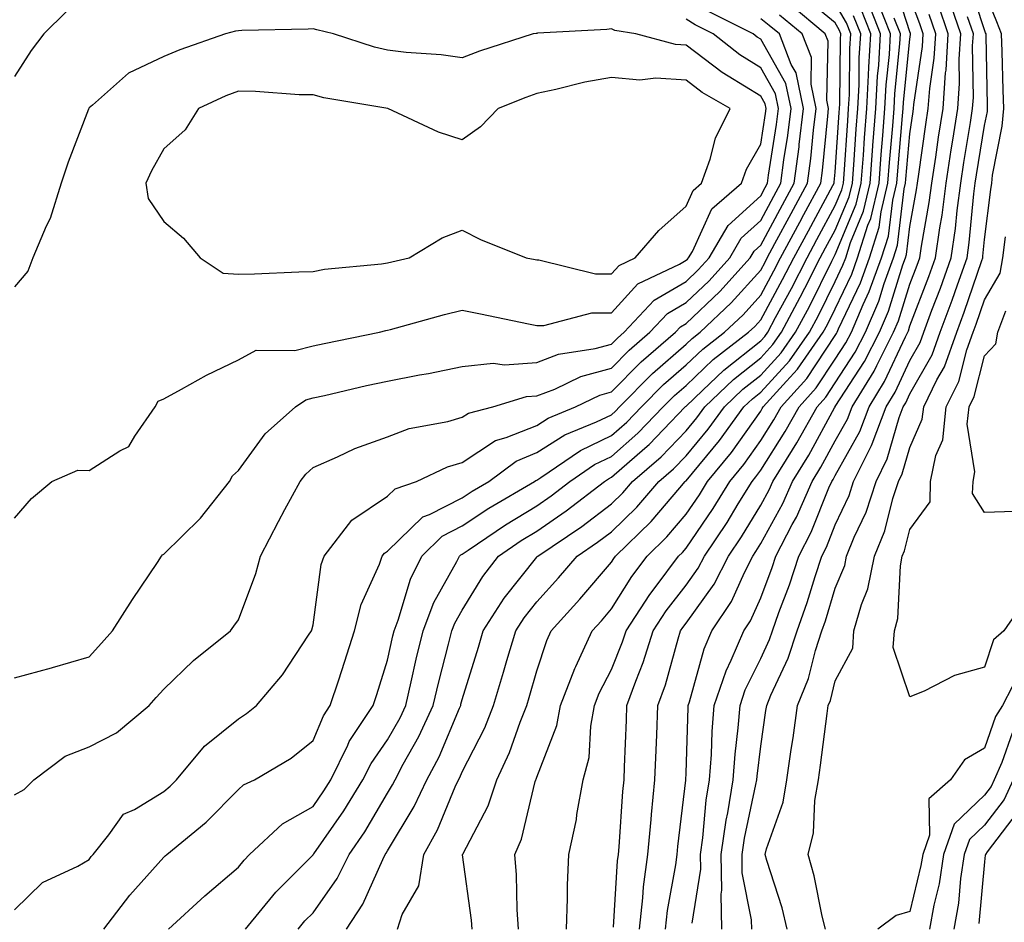
# Model space of a CAD drawing. Units: inches. Extents: x 981683 to 984323, y 7255658 to 7258298.
# Drawn here: x 982699 to 982831, y 7256563 to 7256684 of the extents above; entities that cross this region are included whole.
import ezdxf

# ---------------------------------------------------------------- set-up
doc = ezdxf.new("R2010")
doc.units = ezdxf.units.IN
doc.header["$MEASUREMENT"] = 0
doc.layers.add('Contour_98167255', color=7, linetype='Continuous', true_color=0xcc4a5b)

msp = doc.modelspace()

# ---------------------------------------------------------------- linework, layer by layer
at = {"layer": 'Contour_98167255'}
for points in [[(982778.33, 7256562.2, 3057), (982778.87, 7256571.1, 3057), (982778.98, 7256571.92, 3057), (982779.07, 7256572.94, 3057), (982779.59, 7256580.38, 3057), (982779.74, 7256581.92, 3057), (982779.81, 7256583.68, 3057), (982780.05, 7256589.92, 3057), (982780.13, 7256591.92, 3057), (982781.31, 7256595.18, 3057), (982782.31, 7256597.66, 3057), (982783.66, 7256601.92, 3057), (982785.39, 7256604.58, 3057), (982788.05, 7256608.02, 3057), (982789.68, 7256610.29, 3057), (982790.52, 7256611.92, 3057), (982793.54, 7256616.43, 3057), (982795.05, 7256618.92, 3057), (982796.91, 7256621.92, 3057), (982797.42, 7256622.55, 3057), (982798.05, 7256623.43, 3057), (982801.34, 7256628.63, 3057), (982803.2, 7256631.92, 3057), (982805.5, 7256634.47, 3057), (982808.05, 7256638.32, 3057), (982809.48, 7256640.49, 3057), (982810.2, 7256641.92, 3057), (982811.79, 7256645.66, 3057), (982812.6, 7256647.37, 3057), (982814.25, 7256651.92, 3057), (982815.16, 7256654.81, 3057), (982815.75, 7256659.62, 3057), (982816.29, 7256661.92, 3057), (982816.41, 7256663.56, 3057), (982817.05, 7256670.92, 3057), (982817.13, 7256671.92, 3057), (982817.18, 7256672.79, 3057), (982818.05, 7256681.21, 3057), (982818.14, 7256681.83, 3057), (982818.15, 7256681.92, 3057), (982818.12, 7256681.99, 3057), (982818.05, 7256682.19, 3057), (982815.68, 7256689.55, 3057)], [(982801.62, 7256561.92, 3051), (982800.91, 7256564.78, 3051), (982798.86, 7256571.11, 3051), (982798.64, 7256571.92, 3051), (982798.82, 7256572.69, 3051), (982801.05, 7256578.92, 3051), (982801.57, 7256581.92, 3051), (982802.15, 7256586.02, 3051), (982802.39, 7256587.58, 3051), (982802.99, 7256591.92, 3051), (982804.45, 7256595.52, 3051), (982805.4, 7256599.27, 3051), (982806.26, 7256601.92, 3051), (982806.73, 7256603.24, 3051), (982808.05, 7256607.61, 3051), (982809.32, 7256610.65, 3051), (982809.56, 7256611.92, 3051), (982810.6, 7256614.47, 3051), (982812.17, 7256617.8, 3051), (982813.52, 7256621.92, 3051), (982815.01, 7256624.96, 3051), (982816.61, 7256630.48, 3051), (982817.15, 7256631.92, 3051), (982817.49, 7256632.48, 3051), (982818.05, 7256633.68, 3051), (982821.05, 7256638.92, 3051), (982822.12, 7256641.92, 3051), (982823.72, 7256646.25, 3051), (982824.42, 7256648.29, 3051), (982825.71, 7256651.92, 3051), (982826, 7256653.97, 3051), (982826.6, 7256660.47, 3051), (982826.79, 7256661.92, 3051), (982826.96, 7256663.01, 3051), (982828.05, 7256669.64, 3051), (982828.43, 7256671.54, 3051), (982828.46, 7256671.92, 3051), (982828.45, 7256672.32, 3051), (982828.26, 7256681.71, 3051), (982828.26, 7256681.92, 3051), (982828.2, 7256682.07, 3051), (982828.05, 7256682.45, 3051), (982825.71, 7256689.58, 3051)], [(982728.98, 7256561.92, 3064), (982733.08, 7256566.89, 3064), (982738.05, 7256571.87, 3064), (982738.08, 7256571.92, 3064), (982738.15, 7256572.02, 3064), (982742.19, 7256577.78, 3064), (982744.74, 7256581.92, 3064), (982745.83, 7256584.14, 3064), (982748.05, 7256587.29, 3064), (982749.72, 7256590.25, 3064), (982750.48, 7256591.92, 3064), (982751.22, 7256595.09, 3064), (982751.86, 7256598.11, 3064), (982752.8, 7256601.92, 3064), (982754.25, 7256605.72, 3064), (982757.34, 7256611.21, 3064), (982757.7, 7256611.92, 3064), (982757.87, 7256612.1, 3064), (982758.05, 7256612.18, 3064), (982758.85, 7256612.72, 3064), (982763.84, 7256616.13, 3064), (982768.05, 7256618.68, 3064), (982769.96, 7256620.01, 3064), (982772.45, 7256621.92, 3064), (982775.78, 7256624.19, 3064), (982778.05, 7256625.29, 3064), (982781.59, 7256628.38, 3064), (982785, 7256631.92, 3064), (982786.52, 7256633.45, 3064), (982788.05, 7256634.78, 3064), (982791.7, 7256638.27, 3064), (982796.43, 7256641.92, 3064), (982797.27, 7256642.7, 3064), (982798.05, 7256643.59, 3064), (982800.99, 7256648.98, 3064), (982802.48, 7256651.92, 3064), (982804.44, 7256655.53, 3064), (982807.74, 7256661.61, 3064), (982807.9, 7256661.92, 3064), (982807.92, 7256662.05, 3064), (982808.05, 7256663.38, 3064), (982808.58, 7256671.39, 3064), (982808.63, 7256671.92, 3064), (982808.66, 7256672.53, 3064), (982808.76, 7256681.21, 3064), (982808.8, 7256681.92, 3064), (982808.59, 7256682.46, 3064), (982808.05, 7256683.39, 3064), (982803.38, 7256687.25, 3064)], [(982806.74, 7256561.92, 3050), (982806.31, 7256563.66, 3050), (982805.22, 7256569.09, 3050), (982804.42, 7256571.92, 3050), (982805.12, 7256574.85, 3050), (982805.31, 7256579.18, 3050), (982805.78, 7256581.92, 3050), (982806.06, 7256583.91, 3050), (982806.97, 7256590.84, 3050), (982807.11, 7256591.92, 3050), (982807.39, 7256592.58, 3050), (982808.05, 7256595.21, 3050), (982810.39, 7256599.58, 3050), (982810.55, 7256601.92, 3050), (982811.56, 7256605.43, 3050), (982812.43, 7256607.54, 3050), (982813.29, 7256611.92, 3050), (982814.67, 7256615.3, 3050), (982815.77, 7256619.64, 3050), (982816.52, 7256621.92, 3050), (982817.02, 7256622.95, 3050), (982818.05, 7256626.49, 3050), (982819.71, 7256630.26, 3050), (982819.9, 7256631.92, 3050), (982821.67, 7256635.54, 3050), (982822.68, 7256637.29, 3050), (982824.33, 7256641.92, 3050), (982825.34, 7256644.63, 3050), (982827.69, 7256651.56, 3050), (982827.82, 7256651.92, 3050), (982827.84, 7256652.13, 3050), (982828.05, 7256654.34, 3050), (982828.91, 7256661.06, 3050), (982829.01, 7256661.92, 3050), (982829.11, 7256662.98, 3050), (982830.43, 7256669.54, 3050), (982830.63, 7256671.92, 3050), (982830.53, 7256674.4, 3050), (982830.43, 7256679.54, 3050), (982830.34, 7256681.92, 3050), (982829.68, 7256683.55, 3050), (982828.05, 7256687.64, 3050)], [(982718.66, 7256561.92, 3065), (982723.57, 7256566.4, 3065), (982728.05, 7256570.22, 3065), (982728.81, 7256571.16, 3065), (982729.56, 7256571.92, 3065), (982733.94, 7256576.03, 3065), (982738.05, 7256578.36, 3065), (982739.51, 7256580.46, 3065), (982740.42, 7256581.92, 3065), (982742.72, 7256586.59, 3065), (982742.91, 7256587.06, 3065), (982746.11, 7256591.92, 3065), (982746.59, 7256593.38, 3065), (982748.05, 7256597.96, 3065), (982748.74, 7256601.23, 3065), (982748.91, 7256601.92, 3065), (982749.45, 7256603.32, 3065), (982751.12, 7256608.85, 3065), (982752.64, 7256611.92, 3065), (982755.36, 7256614.61, 3065), (982758.05, 7256615.96, 3065), (982761.62, 7256618.35, 3065), (982767.73, 7256621.92, 3065), (982767.91, 7256622.06, 3065), (982768.05, 7256622.12, 3065), (982768.57, 7256622.44, 3065), (982773.89, 7256626.08, 3065), (982778.05, 7256628.09, 3065), (982780.1, 7256629.87, 3065), (982782.07, 7256631.92, 3065), (982785.04, 7256634.93, 3065), (982788.05, 7256637.55, 3065), (982790.29, 7256639.68, 3065), (982793.19, 7256641.92, 3065), (982795.69, 7256644.28, 3065), (982798.05, 7256646.92, 3065), (982799.81, 7256650.16, 3065), (982800.71, 7256651.92, 3065), (982803.28, 7256656.69, 3065), (982803.83, 7256657.7, 3065), (982806.12, 7256661.92, 3065), (982806.34, 7256663.63, 3065), (982807.03, 7256670.9, 3065), (982807.16, 7256671.92, 3065), (982806.93, 7256673.04, 3065), (982807.09, 7256680.96, 3065), (982806.71, 7256681.92, 3065), (982801.98, 7256685.85, 3065)], [(982736.04, 7256561.92, 3063), (982736.95, 7256563.02, 3063), (982738.05, 7256564.13, 3063), (982741.27, 7256568.7, 3063), (982742.9, 7256571.92, 3063), (982744.99, 7256574.98, 3063), (982748.05, 7256580.13, 3063), (982748.72, 7256581.25, 3063), (982749.04, 7256581.92, 3063), (982750.15, 7256584.02, 3063), (982752.24, 7256587.73, 3063), (982754.16, 7256591.92, 3063), (982754.9, 7256595.07, 3063), (982756.23, 7256600.1, 3063), (982756.67, 7256601.92, 3063), (982757.05, 7256602.92, 3063), (982758.05, 7256604.67, 3063), (982760.79, 7256609.18, 3063), (982762.92, 7256611.92, 3063), (982765.97, 7256614, 3063), (982768.05, 7256615.26, 3063), (982771.99, 7256617.98, 3063), (982777.11, 7256621.92, 3063), (982777.67, 7256622.3, 3063), (982778.05, 7256622.49, 3063), (982782.52, 7256626.39, 3063), (982783.09, 7256626.88, 3063), (982785.02, 7256628.89, 3063), (982787.94, 7256631.92, 3063), (982787.99, 7256631.98, 3063), (982788.05, 7256632.02, 3063), (982790.25, 7256634.12, 3063), (982793.11, 7256636.86, 3063), (982798.05, 7256640.77, 3063), (982798.6, 7256641.37, 3063), (982798.99, 7256641.92, 3063), (982800.05, 7256643.92, 3063), (982802.17, 7256647.8, 3063), (982804.26, 7256651.92, 3063), (982805.59, 7256654.38, 3063), (982808.05, 7256658.9, 3063), (982808.94, 7256661.03, 3063), (982809.14, 7256661.92, 3063), (982809.23, 7256663.1, 3063), (982809.71, 7256670.26, 3063), (982809.84, 7256671.92, 3063), (982809.94, 7256673.81, 3063), (982810.02, 7256679.95, 3063), (982810.14, 7256681.92, 3063), (982809.54, 7256683.41, 3063), (982808.05, 7256686, 3063)], [(982759.36, 7256561.92, 3060), (982759.27, 7256563.14, 3060), (982758.09, 7256571.88, 3060), (982758.09, 7256571.92, 3060), (982758.12, 7256571.99, 3060), (982761.52, 7256578.45, 3060), (982762.67, 7256581.92, 3060), (982764.39, 7256585.58, 3060), (982765.8, 7256589.67, 3060), (982766.69, 7256591.92, 3060), (982767.01, 7256592.96, 3060), (982768.05, 7256596.56, 3060), (982769.37, 7256600.6, 3060), (982769.98, 7256601.92, 3060), (982773.8, 7256606.17, 3060), (982778.05, 7256611.09, 3060), (982778.37, 7256611.6, 3060), (982778.61, 7256611.92, 3060), (982783.39, 7256616.58, 3060), (982787.21, 7256621.08, 3060), (982787.93, 7256621.92, 3060), (982787.99, 7256621.98, 3060), (982788.05, 7256622.03, 3060), (982792.55, 7256627.42, 3060), (982795.79, 7256631.92, 3060), (982796.95, 7256633.02, 3060), (982798.05, 7256633.89, 3060), (982801.89, 7256638.08, 3060), (982804.57, 7256641.92, 3060), (982805.78, 7256644.19, 3060), (982808.05, 7256648.75, 3060), (982809.07, 7256650.9, 3060), (982809.44, 7256651.92, 3060), (982810.08, 7256653.95, 3060), (982811.83, 7256658.14, 3060), (982812.72, 7256661.92, 3060), (982813.09, 7256666.88, 3060), (982813.1, 7256666.97, 3060), (982813.49, 7256671.92, 3060), (982813.72, 7256676.25, 3060), (982813.88, 7256677.75, 3060), (982814.13, 7256681.92, 3060), (982812.4, 7256686.27, 3060)], [(982765.6, 7256561.92, 3059), (982765.4, 7256564.57, 3059), (982765.32, 7256569.19, 3059), (982765.09, 7256571.92, 3059), (982766, 7256573.97, 3059), (982767.84, 7256581.71, 3059), (982767.91, 7256581.92, 3059), (982767.95, 7256582.02, 3059), (982768.05, 7256582.28, 3059), (982770.73, 7256589.24, 3059), (982771.22, 7256591.92, 3059), (982773.12, 7256596.85, 3059), (982773.26, 7256597.13, 3059), (982775.48, 7256601.92, 3059), (982776.7, 7256603.27, 3059), (982778.05, 7256604.84, 3059), (982780.77, 7256609.2, 3059), (982782.84, 7256611.92, 3059), (982785.47, 7256614.5, 3059), (982788.05, 7256617.54, 3059), (982789.83, 7256620.14, 3059), (982790.94, 7256621.92, 3059), (982794.15, 7256625.82, 3059), (982798.05, 7256631.37, 3059), (982798.26, 7256631.71, 3059), (982798.38, 7256631.92, 3059), (982801.52, 7256635.39, 3059), (982802.98, 7256636.99, 3059), (982806.44, 7256641.92, 3059), (982807, 7256642.97, 3059), (982808.05, 7256645.08, 3059), (982810.25, 7256649.72, 3059), (982811.04, 7256651.92, 3059), (982812.42, 7256656.3, 3059), (982812.8, 7256657.17, 3059), (982813.91, 7256661.92, 3059), (982814.2, 7256665.77, 3059), (982814.42, 7256668.29, 3059), (982814.7, 7256671.92, 3059), (982814.88, 7256675.09, 3059), (982815.3, 7256679.17, 3059), (982815.46, 7256681.92, 3059), (982813.74, 7256686.23, 3059)], [(982781.79, 7256561.92, 3056), (982782.27, 7256566.14, 3056), (982782.36, 7256567.61, 3056), (982782.91, 7256571.92, 3056), (982783.35, 7256576.62, 3056), (982783.43, 7256577.3, 3056), (982783.88, 7256581.92, 3056), (982784.04, 7256585.93, 3056), (982784.11, 7256587.98, 3056), (982784.27, 7256591.92, 3056), (982785.28, 7256594.69, 3056), (982786.98, 7256600.85, 3056), (982787.32, 7256601.92, 3056), (982787.61, 7256602.36, 3056), (982788.05, 7256602.94, 3056), (982791.82, 7256608.15, 3056), (982793.74, 7256611.92, 3056), (982795.47, 7256614.5, 3056), (982798.05, 7256618.75, 3056), (982799.18, 7256620.79, 3056), (982799.68, 7256621.92, 3056), (982802.3, 7256626.17, 3056), (982802.88, 7256627.09, 3056), (982805.6, 7256631.92, 3056), (982806.76, 7256633.21, 3056), (982808.05, 7256635.14, 3056), (982810.73, 7256639.24, 3056), (982812.08, 7256641.92, 3056), (982813.87, 7256646.1, 3056), (982814.6, 7256648.47, 3056), (982815.85, 7256651.92, 3056), (982816.38, 7256653.59, 3056), (982817.3, 7256661.17, 3056), (982817.47, 7256661.92, 3056), (982817.52, 7256662.45, 3056), (982818.05, 7256668.54, 3056), (982818.47, 7256671.5, 3056), (982818.54, 7256671.92, 3056), (982818.58, 7256672.45, 3056), (982819.73, 7256680.24, 3056), (982819.83, 7256681.92, 3056), (982819.38, 7256683.25, 3056), (982818.05, 7256686.84, 3056)], [(982788.85, 7256562.72, 3054), (982790.01, 7256569.96, 3054), (982789.98, 7256571.92, 3054), (982790.31, 7256574.18, 3054), (982790.76, 7256579.21, 3054), (982791.19, 7256581.92, 3054), (982791.44, 7256585.31, 3054), (982791.54, 7256588.43, 3054), (982791.81, 7256591.92, 3054), (982793.41, 7256596.56, 3054), (982794.09, 7256597.96, 3054), (982795.78, 7256601.92, 3054), (982796.7, 7256603.27, 3054), (982798.05, 7256606.33, 3054), (982799.59, 7256610.38, 3054), (982800.1, 7256611.92, 3054), (982802.28, 7256616.15, 3054), (982802.83, 7256617.14, 3054), (982804.94, 7256621.92, 3054), (982806.13, 7256623.84, 3054), (982808.05, 7256627.38, 3054), (982809.68, 7256630.29, 3054), (982810.3, 7256631.92, 3054), (982813.26, 7256636.71, 3054), (982813.6, 7256637.47, 3054), (982815.87, 7256641.92, 3054), (982816.52, 7256643.45, 3054), (982818.05, 7256648.39, 3054), (982819.03, 7256650.94, 3054), (982819.38, 7256651.92, 3054), (982819.59, 7256653.46, 3054), (982820.65, 7256659.32, 3054), (982820.99, 7256661.92, 3054), (982821.52, 7256665.39, 3054), (982821.9, 7256668.07, 3054), (982822.49, 7256671.92, 3054), (982822.84, 7256676.71, 3054), (982822.89, 7256677.08, 3054), (982823.19, 7256681.92, 3054), (982821.88, 7256685.75, 3054)], [(982792.85, 7256561.92, 3053), (982792.76, 7256566.63, 3053), (982792.84, 7256567.13, 3053), (982792.77, 7256571.92, 3053), (982793.43, 7256576.54, 3053), (982793.65, 7256577.52, 3053), (982794.36, 7256581.92, 3053), (982794.61, 7256585.36, 3053), (982795.03, 7256588.9, 3053), (982795.28, 7256591.92, 3053), (982795.98, 7256593.99, 3053), (982798.05, 7256598.21, 3053), (982799.23, 7256600.74, 3053), (982799.62, 7256601.92, 3053), (982800.49, 7256604.36, 3053), (982801.9, 7256608.07, 3053), (982803.17, 7256611.92, 3053), (982804.83, 7256615.14, 3053), (982807.2, 7256621.07, 3053), (982807.57, 7256621.92, 3053), (982807.76, 7256622.21, 3053), (982808.05, 7256622.75, 3053), (982811.34, 7256628.63, 3053), (982812.58, 7256631.92, 3053), (982814.66, 7256635.31, 3053), (982817.45, 7256641.32, 3053), (982817.76, 7256641.92, 3053), (982817.84, 7256642.13, 3053), (982818.05, 7256642.78, 3053), (982820.59, 7256649.38, 3053), (982821.49, 7256651.92, 3053), (982822.05, 7256655.92, 3053), (982822.36, 7256657.61, 3053), (982822.92, 7256661.92, 3053), (982823.6, 7256666.37, 3053), (982823.81, 7256667.68, 3053), (982824.47, 7256671.92, 3053), (982824.71, 7256675.26, 3053), (982824.66, 7256678.53, 3053), (982824.87, 7256681.92, 3053), (982823.21, 7256686.76, 3053)], [(982705.03, 7256684.94, 3069), (982701.98, 7256681.92, 3069), (982700.27, 7256679.7, 3069), (982698.05, 7256676.2, 3069)], [(982698.05, 7256579.91, 3068), (982699.32, 7256580.65, 3068), (982700.64, 7256581.92, 3068), (982704.85, 7256585.12, 3068), (982708.05, 7256586.34, 3068), (982711.72, 7256588.25, 3068), (982716.1, 7256591.92, 3068), (982717.02, 7256592.95, 3068), (982718.05, 7256594.09, 3068), (982722.05, 7256597.92, 3068), (982727, 7256601.92, 3068), (982727.45, 7256602.52, 3068), (982728.05, 7256603.4, 3068), (982730.4, 7256609.57, 3068), (982731.03, 7256611.92, 3068), (982733.41, 7256616.56, 3068), (982734.29, 7256618.16, 3068), (982736.32, 7256621.92, 3068), (982737.07, 7256622.9, 3068), (982738.05, 7256623.78, 3068), (982741.34, 7256625.21, 3068), (982743.64, 7256626.33, 3068), (982748.05, 7256627.93, 3068), (982750.93, 7256629.04, 3068), (982756.11, 7256629.98, 3068), (982758.05, 7256630.53, 3068), (982758.88, 7256631.09, 3068), (982762.14, 7256631.92, 3068), (982766.67, 7256633.3, 3068), (982768.05, 7256633.39, 3068), (982770.44, 7256634.31, 3068), (982773.95, 7256636.02, 3068), (982778.05, 7256637.13, 3068), (982780.43, 7256639.54, 3068), (982783.19, 7256641.92, 3068), (982785.54, 7256644.43, 3068), (982788.05, 7256645.92, 3068), (982791.13, 7256648.84, 3068), (982793.91, 7256651.92, 3068), (982795.44, 7256654.53, 3068), (982798.05, 7256656.89, 3068), (982799.81, 7256660.16, 3068), (982800.76, 7256661.92, 3068), (982801.17, 7256665.05, 3068), (982801.68, 7256668.29, 3068), (982802.13, 7256671.92, 3068), (982801.42, 7256675.29, 3068), (982798.05, 7256681.2, 3068), (982797.6, 7256681.47, 3068), (982797.02, 7256681.92, 3068), (982791.06, 7256684.93, 3068)], [(982710.01, 7256561.92, 3066), (982713.5, 7256566.47, 3066), (982718.05, 7256571.58, 3066), (982718.23, 7256571.74, 3066), (982718.44, 7256571.92, 3066), (982723.72, 7256576.25, 3066), (982728.05, 7256580.62, 3066), (982728.72, 7256581.25, 3066), (982730.19, 7256581.92, 3066), (982735.11, 7256584.86, 3066), (982738.05, 7256587.2, 3066), (982739.45, 7256590.52, 3066), (982740.36, 7256591.92, 3066), (982741.49, 7256595.36, 3066), (982742.27, 7256597.7, 3066), (982743.63, 7256601.92, 3066), (982744.52, 7256605.45, 3066), (982746.96, 7256610.83, 3066), (982747.34, 7256611.92, 3066), (982747.65, 7256612.32, 3066), (982748.05, 7256612.59, 3066), (982752.76, 7256617.21, 3066), (982753.65, 7256617.52, 3066), (982758.05, 7256619.73, 3066), (982759.36, 7256620.61, 3066), (982761.6, 7256621.92, 3066), (982765.3, 7256624.67, 3066), (982768.05, 7256625.79, 3066), (982771.81, 7256628.16, 3066), (982776.05, 7256629.92, 3066), (982778.05, 7256630.88, 3066), (982778.6, 7256631.37, 3066), (982779.13, 7256631.92, 3066), (982783.57, 7256636.4, 3066), (982788.05, 7256640.31, 3066), (982788.88, 7256641.09, 3066), (982789.94, 7256641.92, 3066), (982794.11, 7256645.86, 3066), (982798.05, 7256650.26, 3066), (982798.64, 7256651.33, 3066), (982798.93, 7256651.92, 3066), (982799.96, 7256653.83, 3066), (982802.12, 7256657.85, 3066), (982804.34, 7256661.92, 3066), (982804.77, 7256665.2, 3066), (982805.13, 7256669, 3066), (982805.49, 7256671.92, 3066), (982804.8, 7256675.17, 3066), (982804.87, 7256678.74, 3066), (982803.63, 7256681.92, 3066), (982800.58, 7256684.45, 3066)], [(982742.53, 7256561.92, 3062), (982744.72, 7256565.25, 3062), (982747.4, 7256571.27, 3062), (982747.73, 7256571.92, 3062), (982747.85, 7256572.12, 3062), (982748.05, 7256572.44, 3062), (982751.63, 7256578.34, 3062), (982753.29, 7256581.92, 3062), (982754.94, 7256585.03, 3062), (982757.67, 7256591.54, 3062), (982757.84, 7256591.92, 3062), (982757.88, 7256592.09, 3062), (982758.05, 7256592.71, 3062), (982760.23, 7256599.74, 3062), (982760.86, 7256601.92, 3062), (982763.67, 7256606.3, 3062), (982768.05, 7256611.79, 3062), (982768.11, 7256611.86, 3062), (982768.17, 7256611.92, 3062), (982774.07, 7256615.9, 3062), (982778.05, 7256618.93, 3062), (982779.56, 7256620.41, 3062), (982780.86, 7256621.92, 3062), (982784.72, 7256625.25, 3062), (982788.05, 7256628.71, 3062), (982789.51, 7256630.46, 3062), (982790.57, 7256631.92, 3062), (982794.39, 7256635.58, 3062), (982798.05, 7256638.48, 3062), (982799.69, 7256640.28, 3062), (982800.84, 7256641.92, 3062), (982803.35, 7256646.62, 3062), (982803.96, 7256647.83, 3062), (982806.04, 7256651.92, 3062), (982806.74, 7256653.23, 3062), (982808.05, 7256655.63, 3062), (982809.91, 7256660.06, 3062), (982810.34, 7256661.92, 3062), (982810.52, 7256664.39, 3062), (982810.83, 7256669.14, 3062), (982811.06, 7256671.92, 3062), (982811.23, 7256675.1, 3062), (982811.27, 7256678.7, 3062), (982811.47, 7256681.92, 3062), (982810.49, 7256684.36, 3062)], [(982749.36, 7256561.92, 3061), (982750.01, 7256563.88, 3061), (982752.23, 7256567.74, 3061), (982752.89, 7256571.92, 3061), (982754.75, 7256575.22, 3061), (982757.11, 7256580.98, 3061), (982757.55, 7256581.92, 3061), (982757.72, 7256582.25, 3061), (982758.05, 7256583.03, 3061), (982761.06, 7256588.91, 3061), (982762.25, 7256591.92, 3061), (982763.6, 7256596.37, 3061), (982764.04, 7256597.91, 3061), (982765.23, 7256601.92, 3061), (982766.33, 7256603.64, 3061), (982768.05, 7256605.8, 3061), (982770.95, 7256609.02, 3061), (982773.46, 7256611.92, 3061), (982776.19, 7256613.78, 3061), (982778.05, 7256615.17, 3061), (982781.47, 7256618.5, 3061), (982784.4, 7256621.92, 3061), (982786.36, 7256623.61, 3061), (982788.05, 7256625.37, 3061), (982791.03, 7256628.94, 3061), (982793.19, 7256631.92, 3061), (982795.67, 7256634.3, 3061), (982798.05, 7256636.19, 3061), (982800.79, 7256639.18, 3061), (982802.71, 7256641.92, 3061), (982804.57, 7256645.4, 3061), (982807.57, 7256651.44, 3061), (982807.82, 7256651.92, 3061), (982807.89, 7256652.08, 3061), (982808.05, 7256652.36, 3061), (982810.86, 7256659.11, 3061), (982811.53, 7256661.92, 3061), (982811.81, 7256665.68, 3061), (982811.97, 7256668, 3061), (982812.27, 7256671.92, 3061), (982812.51, 7256676.38, 3061), (982812.53, 7256677.44, 3061), (982812.8, 7256681.92, 3061), (982811.45, 7256685.32, 3061)], [(982785.28, 7256561.92, 3055), (982785.56, 7256564.41, 3055), (982786.67, 7256570.54, 3055), (982786.85, 7256571.92, 3055), (982786.96, 7256573.01, 3055), (982788.01, 7256581.88, 3055), (982788.01, 7256581.92, 3055), (982788.02, 7256581.95, 3055), (982788.05, 7256582.81, 3055), (982788.33, 7256591.64, 3055), (982788.35, 7256591.92, 3055), (982788.52, 7256592.39, 3055), (982790.46, 7256599.51, 3055), (982791.49, 7256601.92, 3055), (982794.14, 7256605.83, 3055), (982795.86, 7256609.73, 3055), (982796.98, 7256611.92, 3055), (982797.41, 7256612.56, 3055), (982798.05, 7256613.62, 3055), (982801, 7256618.97, 3055), (982802.31, 7256621.92, 3055), (982804.5, 7256625.47, 3055), (982807.95, 7256631.82, 3055), (982808.01, 7256631.92, 3055), (982808.03, 7256631.94, 3055), (982808.05, 7256631.98, 3055), (982811.98, 7256637.99, 3055), (982813.98, 7256641.92, 3055), (982815.2, 7256644.77, 3055), (982817.11, 7256650.98, 3055), (982817.45, 7256651.92, 3055), (982817.6, 7256652.37, 3055), (982818.05, 7256656.09, 3055), (982818.94, 7256661.03, 3055), (982819.06, 7256661.92, 3055), (982819.23, 7256663.1, 3055), (982820.18, 7256669.79, 3055), (982820.51, 7256671.92, 3055), (982820.71, 7256674.58, 3055), (982821.31, 7256678.66, 3055), (982821.51, 7256681.92, 3055), (982820.63, 7256684.5, 3055)], [(982698.05, 7256564.5, 3067), (982701.81, 7256568.16, 3067), (982706.51, 7256570.38, 3067), (982708.05, 7256571.27, 3067), (982708.33, 7256571.64, 3067), (982708.58, 7256571.92, 3067), (982710.68, 7256574.55, 3067), (982712.64, 7256577.33, 3067), (982714.11, 7256577.98, 3067), (982718.05, 7256580.36, 3067), (982718.9, 7256581.07, 3067), (982719.74, 7256581.92, 3067), (982723.51, 7256586.46, 3067), (982728.05, 7256590.13, 3067), (982729.14, 7256590.83, 3067), (982730.47, 7256591.92, 3067), (982733.94, 7256596.03, 3067), (982737.46, 7256601.33, 3067), (982737.87, 7256601.92, 3067), (982737.91, 7256602.06, 3067), (982738.05, 7256602.73, 3067), (982739.16, 7256610.81, 3067), (982739.55, 7256611.92, 3067), (982743.25, 7256616.72, 3067), (982748.05, 7256619.97, 3067), (982749.04, 7256620.93, 3067), (982751.93, 7256621.92, 3067), (982756.07, 7256623.9, 3067), (982758.05, 7256624.47, 3067), (982762.53, 7256627.44, 3067), (982763.93, 7256627.8, 3067), (982768.05, 7256629.45, 3067), (982769.56, 7256630.41, 3067), (982773.21, 7256631.92, 3067), (982776.47, 7256633.5, 3067), (982778.05, 7256633.94, 3067), (982782.02, 7256637.95, 3067), (982786.62, 7256641.92, 3067), (982787.31, 7256642.66, 3067), (982788.05, 7256643.09, 3067), (982792.58, 7256647.39, 3067), (982796.66, 7256651.92, 3067), (982797.18, 7256652.79, 3067), (982798.05, 7256653.58, 3067), (982800.97, 7256659, 3067), (982802.55, 7256661.92, 3067), (982803.19, 7256666.78, 3067), (982803.22, 7256667.09, 3067), (982803.81, 7256671.92, 3067), (982802.81, 7256676.68, 3067), (982802.14, 7256677.83, 3067), (982800.55, 7256681.92, 3067), (982799.18, 7256683.05, 3067), (982798.05, 7256683.95, 3067)], [(982698.05, 7256595.61, 3069), (982703.01, 7256596.96, 3069), (982703.13, 7256597, 3069), (982708.05, 7256598.43, 3069), (982709.7, 7256600.27, 3069), (982711.18, 7256601.92, 3069), (982713.87, 7256606.1, 3069), (982717.19, 7256611.06, 3069), (982717.76, 7256611.92, 3069), (982717.88, 7256612.09, 3069), (982718.05, 7256612.19, 3069), (982722.96, 7256617.01, 3069), (982726.87, 7256621.92, 3069), (982727.28, 7256622.69, 3069), (982728.05, 7256623.38, 3069), (982731.65, 7256628.32, 3069), (982735.72, 7256631.92, 3069), (982737.08, 7256632.89, 3069), (982738.05, 7256633.13, 3069), (982739.6, 7256633.47, 3069), (982745.2, 7256634.77, 3069), (982748.05, 7256635.38, 3069), (982752.33, 7256636.2, 3069), (982753.55, 7256636.42, 3069), (982758.05, 7256637.32, 3069), (982762.19, 7256637.78, 3069), (982763.71, 7256637.58, 3069), (982768.05, 7256637.89, 3069), (982770.96, 7256639.01, 3069), (982775.86, 7256639.73, 3069), (982778.05, 7256640.33, 3069), (982778.84, 7256641.13, 3069), (982779.76, 7256641.92, 3069), (982783.76, 7256646.21, 3069), (982788.05, 7256648.75, 3069), (982789.68, 7256650.29, 3069), (982791.15, 7256651.92, 3069), (982793.71, 7256656.26, 3069), (982798.05, 7256660.2, 3069), (982798.66, 7256661.31, 3069), (982798.98, 7256661.92, 3069), (982799.11, 7256662.98, 3069), (982800.19, 7256669.78, 3069), (982800.45, 7256671.92, 3069), (982800.03, 7256673.9, 3069), (982798.05, 7256677.39, 3069), (982795.25, 7256679.12, 3069), (982791.67, 7256681.92, 3069), (982789.26, 7256683.13, 3069), (982788.05, 7256683.88, 3069)], [(982772.01, 7256561.92, 3058), (982772.18, 7256566.05, 3058), (982772.14, 7256567.83, 3058), (982772.35, 7256571.92, 3058), (982773.35, 7256576.62, 3058), (982773.43, 7256577.3, 3058), (982774.27, 7256581.92, 3058), (982775.05, 7256584.92, 3058), (982775.27, 7256589.14, 3058), (982775.78, 7256591.92, 3058), (982776.41, 7256593.56, 3058), (982778.05, 7256596.74, 3058), (982779.52, 7256600.45, 3058), (982780, 7256601.92, 3058), (982783.18, 7256606.79, 3058), (982784.04, 7256607.91, 3058), (982787.05, 7256611.92, 3058), (982787.56, 7256612.41, 3058), (982788.05, 7256612.99, 3058), (982791.67, 7256618.3, 3058), (982793.93, 7256621.92, 3058), (982795.78, 7256624.19, 3058), (982798.05, 7256627.4, 3058), (982799.8, 7256630.17, 3058), (982800.78, 7256631.92, 3058), (982804.24, 7256635.73, 3058), (982808.05, 7256641.49, 3058), (982808.22, 7256641.75, 3058), (982808.3, 7256641.92, 3058), (982808.5, 7256642.37, 3058), (982811.43, 7256648.54, 3058), (982812.64, 7256651.92, 3058), (982813.94, 7256656.03, 3058), (982814.19, 7256658.06, 3058), (982815.1, 7256661.92, 3058), (982815.31, 7256664.66, 3058), (982815.74, 7256669.61, 3058), (982815.92, 7256671.92, 3058), (982816.03, 7256673.94, 3058), (982816.71, 7256680.58, 3058), (982816.8, 7256681.92, 3058), (982815.96, 7256684.01, 3058)], [(982796.85, 7256561.92, 3052), (982796.82, 7256563.15, 3052), (982795.59, 7256569.46, 3052), (982795.55, 7256571.92, 3052), (982795.86, 7256574.11, 3052), (982797.42, 7256581.3, 3052), (982797.53, 7256581.92, 3052), (982797.56, 7256582.41, 3052), (982798.05, 7256586.46, 3052), (982798.76, 7256591.21, 3052), (982798.86, 7256591.92, 3052), (982799.42, 7256593.29, 3052), (982801.74, 7256598.23, 3052), (982802.94, 7256601.92, 3052), (982804.28, 7256605.69, 3052), (982805.34, 7256609.21, 3052), (982806.23, 7256611.92, 3052), (982806.85, 7256613.12, 3052), (982808.05, 7256616.12, 3052), (982809.91, 7256620.06, 3052), (982810.51, 7256621.92, 3052), (982812.89, 7256626.76, 3052), (982813.01, 7256626.96, 3052), (982814.87, 7256631.92, 3052), (982816.08, 7256633.89, 3052), (982818.05, 7256638.14, 3052), (982819.43, 7256640.54, 3052), (982819.92, 7256641.92, 3052), (982821.01, 7256644.88, 3052), (982822.14, 7256647.83, 3052), (982823.6, 7256651.92, 3052), (982824.15, 7256655.82, 3052), (982824.38, 7256658.25, 3052), (982824.86, 7256661.92, 3052), (982825.28, 7256664.69, 3052), (982826.16, 7256670.03, 3052), (982826.45, 7256671.92, 3052), (982826.56, 7256673.41, 3052), (982826.45, 7256680.32, 3052), (982826.55, 7256681.92, 3052), (982825.76, 7256684.21, 3052)], [(982698.05, 7256617, 3070), (982700.34, 7256619.63, 3070), (982703.04, 7256621.92, 3070), (982706.51, 7256623.46, 3070), (982708.05, 7256623.41, 3070), (982712.18, 7256626.05, 3070), (982713.36, 7256626.61, 3070), (982714.15, 7256628.02, 3070), (982716.89, 7256631.92, 3070), (982717.3, 7256632.67, 3070), (982718.05, 7256633.01, 3070), (982720.42, 7256634.29, 3070), (982723.78, 7256636.19, 3070), (982728.05, 7256638.24, 3070), (982730.44, 7256639.53, 3070), (982735.61, 7256639.48, 3070), (982738.05, 7256640.1, 3070), (982739.53, 7256640.44, 3070), (982746.96, 7256641.92, 3070), (982747.81, 7256642.16, 3070), (982748.05, 7256642.21, 3070), (982748.44, 7256642.31, 3070), (982755.68, 7256644.29, 3070), (982758.05, 7256644.89, 3070), (982760.52, 7256644.39, 3070), (982766.91, 7256643.06, 3070), (982768.05, 7256642.84, 3070), (982768.97, 7256642.84, 3070), (982775.43, 7256644.54, 3070), (982778.05, 7256644.55, 3070), (982781.57, 7256648.4, 3070), (982787.19, 7256651.06, 3070), (982788.05, 7256651.57, 3070), (982788.23, 7256651.74, 3070), (982788.39, 7256651.92, 3070), (982788.89, 7256652.76, 3070), (982791.51, 7256658.46, 3070), (982795.47, 7256661.92, 3070), (982796.16, 7256663.81, 3070), (982798.05, 7256667.16, 3070), (982798.7, 7256671.27, 3070), (982798.78, 7256671.92, 3070), (982798.66, 7256672.53, 3070), (982798.05, 7256673.58, 3070), (982793.71, 7256676.26, 3070), (982792.87, 7256676.74, 3070), (982788.05, 7256680.41, 3070), (982786.62, 7256680.49, 3070), (982781.3, 7256681.92, 3070), (982778.52, 7256682.39, 3070), (982778.05, 7256682.61, 3070), (982777.45, 7256682.52, 3070), (982768.13, 7256682, 3070), (982768.05, 7256681.99, 3070), (982767.98, 7256681.99, 3070), (982767.56, 7256681.92, 3070), (982760.37, 7256679.6, 3070), (982758.05, 7256678.71, 3070), (982755.24, 7256679.11, 3070), (982750.55, 7256679.42, 3070), (982748.05, 7256679.73, 3070), (982746.27, 7256680.14, 3070), (982740.81, 7256681.92, 3070), (982738.58, 7256682.45, 3070), (982738.05, 7256682.59, 3070), (982737.4, 7256682.57, 3070), (982728.49, 7256682.36, 3070), (982728.05, 7256682.34, 3070), (982727.67, 7256682.3, 3070), (982726.32, 7256681.92, 3070), (982720.18, 7256679.79, 3070), (982718.05, 7256678.87, 3070), (982713.3, 7256676.67, 3070), (982708.5, 7256672.37, 3070), (982708.05, 7256671.99, 3070), (982708, 7256671.92, 3070), (982707.97, 7256671.84, 3070), (982705.25, 7256664.72, 3070), (982704.28, 7256661.92, 3070), (982702.81, 7256657.16, 3070), (982702.28, 7256656.15, 3070), (982700.48, 7256651.92, 3070), (982699.84, 7256650.13, 3070), (982698.05, 7256648.01, 3070)], [(982833.69, 7256606.28, 3049), (982830.64, 7256601.92, 3049), (982829.25, 7256600.72, 3049), (982828.05, 7256597.03, 3049), (982824.03, 7256595.94, 3049), (982819.96, 7256593.83, 3049), (982818.05, 7256593.06, 3049), (982815.81, 7256599.68, 3049), (982815.97, 7256601.92, 3049), (982816.43, 7256603.54, 3049), (982816.77, 7256610.64, 3049), (982817.02, 7256611.92, 3049), (982817.32, 7256612.65, 3049), (982818.05, 7256615.51, 3049), (982820.75, 7256619.22, 3049), (982820.82, 7256621.92, 3049), (982821.53, 7256625.4, 3049), (982822.46, 7256627.51, 3049), (982822.93, 7256631.92, 3049), (982824.62, 7256635.35, 3049), (982825.69, 7256639.56, 3049), (982826.54, 7256641.92, 3049), (982826.95, 7256643.02, 3049), (982828.05, 7256646.29, 3049), (982830.14, 7256649.83, 3049), (982830.52, 7256651.92, 3049), (982830.85, 7256654.72, 3049)], [(982832.05, 7256617.92, 3048), (982828.05, 7256617.76, 3048), (982826.46, 7256620.33, 3048), (982826.51, 7256621.92, 3048), (982826.76, 7256623.21, 3048), (982825.73, 7256629.6, 3048), (982825.97, 7256631.92, 3048), (982826.65, 7256633.32, 3048), (982828.05, 7256638.79, 3048), (982829.58, 7256640.39, 3048), (982829.85, 7256641.92, 3048), (982830.91, 7256644.78, 3048)], [(982833.04, 7256596.91, 3050), (982830.48, 7256591.92, 3050), (982829.53, 7256590.44, 3050), (982828.05, 7256586.16, 3050), (982825.37, 7256584.6, 3050), (982823.49, 7256581.92, 3050), (982820.6, 7256579.37, 3050), (982820.66, 7256574.53, 3050), (982819.77, 7256571.92, 3050), (982819.53, 7256570.44, 3050), (982818.05, 7256564.29, 3050), (982816.2, 7256563.77, 3050), (982813.76, 7256561.92, 3050)], [(982831.76, 7256588.21, 3051), (982830.38, 7256584.25, 3051), (982829.35, 7256581.92, 3051), (982828.93, 7256581.04, 3051), (982828.05, 7256579.87, 3051), (982823.96, 7256576.01, 3051), (982822.56, 7256571.92, 3051), (982821.96, 7256568.01, 3051), (982821.25, 7256565.12, 3051), (982820.68, 7256561.92, 3051)], [(982831.9, 7256581.92, 3052), (982830.67, 7256579.3, 3052), (982828.05, 7256575.84, 3052), (982826.03, 7256573.94, 3052), (982825.34, 7256571.92, 3052), (982824.85, 7256568.72, 3052), (982824.55, 7256565.42, 3052), (982823.92, 7256561.92, 3052)], [(982832.41, 7256577.56, 3053), (982828.42, 7256572.29, 3053), (982828.16, 7256571.92, 3053), (982828.15, 7256571.82, 3053), (982828.05, 7256570.94, 3053), (982827.3, 7256562.67, 3053)]]:
    msp.add_polyline3d(points, dxfattribs=at)
msp.add_polyline3d([(982778.05, 7256649.77, 3071), (982779.08, 7256650.89, 3071), (982781.24, 7256651.92, 3071), (982784.42, 7256655.55, 3071), (982788.05, 7256658.85, 3071), (982789.02, 7256660.95, 3071), (982790.12, 7256661.92, 3071), (982791.28, 7256665.15, 3071), (982792.01, 7256667.96, 3071), (982793.95, 7256671.92, 3071), (982790.21, 7256674.08, 3071), (982788.05, 7256675.72, 3071), (982783.99, 7256675.98, 3071), (982781.86, 7256675.73, 3071), (982778.05, 7256676.08, 3071), (982774.5, 7256675.47, 3071), (982770.58, 7256674.45, 3071), (982768.05, 7256673.94, 3071), (982766.56, 7256673.41, 3071), (982762.88, 7256671.92, 3071), (982760.51, 7256669.46, 3071), (982758.05, 7256667.73, 3071), (982754.89, 7256668.76, 3071), (982748.09, 7256671.92, 3071), (982748.06, 7256671.93, 3071), (982739.48, 7256673.35, 3071), (982738.05, 7256673.73, 3071), (982736.2, 7256673.77, 3071), (982730.34, 7256674.21, 3071), (982728.05, 7256674.26, 3071), (982726.36, 7256673.61, 3071), (982722.72, 7256671.92, 3071), (982720.91, 7256669.06, 3071), (982718.05, 7256666.53, 3071), (982716.39, 7256663.58, 3071), (982715.66, 7256661.92, 3071), (982715.97, 7256659.84, 3071), (982718.05, 7256656.77, 3071), (982720.68, 7256654.55, 3071), (982722.93, 7256651.92, 3071), (982725.99, 7256649.86, 3071), (982728.05, 7256649.72, 3071), (982730.21, 7256649.76, 3071), (982736.16, 7256650.03, 3071), (982738.05, 7256650.05, 3071), (982739.58, 7256650.39, 3071), (982747.21, 7256651.08, 3071), (982748.05, 7256651.23, 3071), (982748.6, 7256651.37, 3071), (982750.93, 7256651.92, 3071), (982755.38, 7256654.59, 3071), (982758.05, 7256655.61, 3071), (982760.5, 7256654.37, 3071), (982766.61, 7256651.92, 3071), (982767.82, 7256651.69, 3071), (982768.05, 7256651.64, 3071), (982768.32, 7256651.65, 3071), (982775.89, 7256649.76, 3071)], close=True, dxfattribs=at)

doc.saveas('drawing.dxf')
